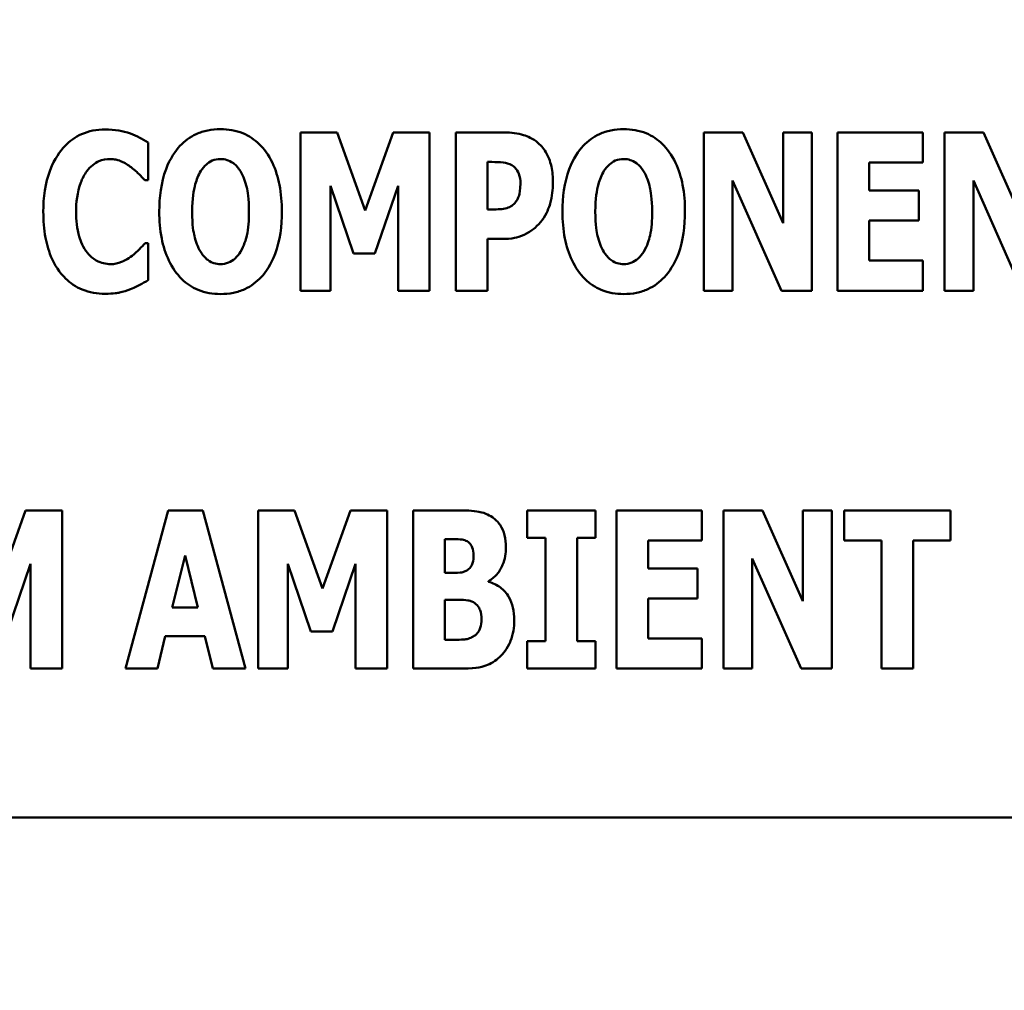
# Model space of a CAD drawing. Units: inches. Extents: x 2 to 86, y 1 to 67.
# Drawn here: x 8.5 to 9, y 28.3 to 28.7 of the extents above; entities that cross this region are included whole.
import ezdxf

# ---------------------------------------------------------------- set-up
doc = ezdxf.new("R2010")
doc.units = ezdxf.units.IN
doc.header["$LTSCALE"] = 4
doc.header["$MEASUREMENT"] = 0
doc.layers.add('Dimension (ANSI)', color=7, linetype='Continuous', lineweight=25)
doc.layers.add('Visible (ANSI)', color=7, linetype='Continuous', lineweight=50)
doc.styles.add('Note Text (ANSI)', font='tahoma.ttf')
doc.dimstyles.new('Default (ANSI)', dxfattribs={"dimscale": 4, "dimtxt": 0.12, "dimasz": 0.098425, "dimexe": 0.125, "dimexo": 0.0625, "dimgap": 0.031496, "dimtad": 0, "dimtih": 1, "dimtoh": 1, "dimrnd": 1e-08, "dimzin": 0, "dimdsep": 46, "dimtxsty": 'Note Text (ANSI)', "dimcen": 0.09, "dimdle": 0.393701, "dimclrd": 256, "dimclre": 256, "dimclrt": 256, "dimadec": 0, "dimazin": 1, "dimtfac": 1, "dimtofl": 0, "dimtmove": 0, "dimatfit": 3, "dimfxl": 1, "dimtolj": 1, "dimtzin": 4, "dimlwd": -1, "dimlwe": -1, "dimarcsym": 0})

# ---------------------------------------------------------------- blocks, each defined once
blk = doc.blocks.new('*D11')
at = {"layer": 'Defpoints', "color": 0, "transparency": 16777216}
for p in [(7.87057, 47.78762), (4.13251, 27.28762), (9.93791, 27.28762)]:
    blk.add_point(p, dxfattribs=at)
at = {"layer": 'Dimension (ANSI)', "transparency": 16777216}
for p, q in [((7.62057, 47.78762), (3.63251, 47.78762)), ((4.13251, 47.39392), (4.13251, 39.85656)), ((4.13251, 27.68132), (4.13251, 39.1046)), ((9.68791, 27.28762), (3.63251, 27.28762))]:
    blk.add_line(p, q, dxfattribs=at)
for points in [[(4.06689, 47.39392), (4.19813, 47.39392), (4.13251, 47.78762)], [(4.06689, 27.68132), (4.19813, 27.68132), (4.13251, 27.28762)]]:
    blk.add_solid(points, dxfattribs=at)
at = {"layer": 'Dimension (ANSI)', "transparency": 16777216, "insert": (3.34465, 39.73058), "char_height": 0.48, "attachment_point": 1, "style": 'Note Text (ANSI)'}
blk.add_mtext('\\A1;30.75', dxfattribs=at)
blk = doc.blocks.new('*D12')
at = {"layer": 'Defpoints', "color": 0, "transparency": 16777216}
for p in [(5.48123, 47.45429), (9.16591, 47.45429), (9.16457, 27.62096)]:
    blk.add_point(p, dxfattribs=at)
at = {"layer": 'Dimension (ANSI)', "transparency": 16777216}
for p, q in [((8.91591, 47.45429), (4.98123, 47.45429)), ((5.48123, 47.06059), (5.48123, 37.9136)), ((5.48123, 28.01466), (5.48123, 37.16165)), ((8.91457, 27.62096), (4.98123, 27.62096))]:
    blk.add_line(p, q, dxfattribs=at)
for points in [[(5.41561, 47.06059), (5.54684, 47.06059), (5.48123, 47.45429)], [(5.41561, 28.01466), (5.54684, 28.01466), (5.48123, 27.62096)]]:
    blk.add_solid(points, dxfattribs=at)
at = {"layer": 'Dimension (ANSI)', "transparency": 16777216, "insert": (4.6953, 37.78762), "char_height": 0.48, "attachment_point": 1, "style": 'Note Text (ANSI)'}
blk.add_mtext('\\A1;29.75', dxfattribs=at)
blk = doc.blocks.new('*D18')
at = {"layer": 'Defpoints', "color": 0, "transparency": 16777216}
for p in [(7.63957, 29.57416), (19.13457, 28.35962), (19.13457, 25.57591)]:
    blk.add_point(p, dxfattribs=at)
at = {"layer": 'Dimension (ANSI)', "transparency": 16777216}
for p, q in [((7.63957, 29.32416), (7.63957, 25.07591)), ((19.13457, 28.10962), (19.13457, 25.07591)), ((8.03327, 25.57591), (12.485, 25.57591)), ((18.74087, 25.57591), (14.28915, 25.57591))]:
    blk.add_line(p, q, dxfattribs=at)
for points in [[(8.03327, 25.64152), (8.03327, 25.51029), (7.63957, 25.57591)], [(18.74087, 25.64152), (18.74087, 25.51029), (19.13457, 25.57591)]]:
    blk.add_solid(points, dxfattribs=at)
at = {"layer": 'Dimension (ANSI)', "transparency": 16777216, "insert": (12.61098, 25.8209), "char_height": 0.48, "attachment_point": 1, "style": 'Note Text (ANSI)'}
blk.add_mtext('\\A1;17.24', dxfattribs=at)

msp = doc.modelspace()

# ---------------------------------------------------------------- linework, layer by layer
at = {"layer": 'Visible (ANSI)'}
for p, q in [((8.67883, 28.63973), (8.66325, 28.63973)), ((8.66325, 28.63973), (8.66325, 28.57227)), ((8.6908, 28.60644), (8.67883, 28.63973)), ((8.70271, 28.63973), (8.6908, 28.60644)), ((8.71829, 28.63973), (8.70271, 28.63973)), ((8.71829, 28.57227), (8.71829, 28.63973)), ((8.75038, 28.63973), (8.72944, 28.63973)), ((8.72944, 28.63973), (8.72944, 28.57227)), ((8.85184, 28.63973), (8.83522, 28.63973)), ((8.83522, 28.63973), (8.83522, 28.57227)), ((8.86905, 28.60108), (8.85184, 28.63973)), ((8.88141, 28.63973), (8.86905, 28.63973)), ((8.86905, 28.63973), (8.86905, 28.60108)), ((8.88141, 28.57227), (8.88141, 28.63973)), ((8.89234, 28.63973), (8.89234, 28.57227)), ((8.92875, 28.63973), (8.89234, 28.63973)), ((8.92875, 28.62688), (8.92875, 28.63973)), ((8.95455, 28.63973), (8.93793, 28.63973)), ((8.93793, 28.63973), (8.93793, 28.57227)), ((8.97177, 28.60108), (8.95455, 28.63973)), ((8.5982, 28.61934), (8.5982, 28.63541)), ((8.743, 28.60693), (8.743, 28.62715)), ((8.743, 28.62715), (8.74491, 28.62715)), ((8.90579, 28.62688), (8.92875, 28.62688)), ((8.90579, 28.61502), (8.90579, 28.62688)), ((8.59683, 28.61934), (8.5982, 28.61934)), ((8.67598, 28.61699), (8.68582, 28.58812)), ((8.67598, 28.57227), (8.67598, 28.61699)), ((8.69501, 28.58812), (8.70485, 28.61699)), ((8.70485, 28.61699), (8.70485, 28.57227)), ((8.84757, 28.57227), (8.84757, 28.61928)), ((8.84757, 28.61928), (8.8684, 28.57227)), ((8.95028, 28.57227), (8.95028, 28.61928)), ((8.95028, 28.61928), (8.97111, 28.57227)), ((8.92694, 28.61502), (8.90579, 28.61502)), ((8.92694, 28.60217), (8.92694, 28.61502)), ((8.74393, 28.60693), (8.743, 28.60693)), ((8.90579, 28.58512), (8.90579, 28.60217)), ((8.90579, 28.60217), (8.92694, 28.60217)), ((8.5982, 28.59261), (8.597, 28.59261)), ((8.5982, 28.57675), (8.5982, 28.59261)), ((8.743, 28.57227), (8.743, 28.59436)), ((8.743, 28.59436), (8.75011, 28.59436)), ((8.68582, 28.58812), (8.69501, 28.58812)), ((8.92875, 28.58512), (8.90579, 28.58512)), ((8.92875, 28.57227), (8.92875, 28.58512)), ((8.66325, 28.57227), (8.67598, 28.57227)), ((8.70485, 28.57227), (8.71829, 28.57227)), ((8.72944, 28.57227), (8.743, 28.57227)), ((8.83522, 28.57227), (8.84757, 28.57227)), ((8.8684, 28.57227), (8.88141, 28.57227)), ((8.89234, 28.57227), (8.92875, 28.57227)), ((8.93793, 28.57227), (8.95028, 28.57227)), ((8.54597, 28.47859), (8.53405, 28.4453)), ((8.56155, 28.47859), (8.54597, 28.47859)), ((8.56155, 28.41113), (8.56155, 28.47859)), ((8.60681, 28.47859), (8.58861, 28.41113)), ((8.62157, 28.47859), (8.60681, 28.47859)), ((8.63977, 28.41113), (8.62157, 28.47859)), ((8.66071, 28.47859), (8.64513, 28.47859)), ((8.64513, 28.47859), (8.64513, 28.41113)), ((8.67268, 28.4453), (8.66071, 28.47859)), ((8.6846, 28.47859), (8.67268, 28.4453)), ((8.70017, 28.47859), (8.6846, 28.47859)), ((8.70017, 28.41113), (8.70017, 28.47859)), ((8.73035, 28.47859), (8.71133, 28.47859)), ((8.71133, 28.47859), (8.71133, 28.41113)), ((8.75998, 28.47859), (8.75998, 28.46684)), ((8.78906, 28.47859), (8.75998, 28.47859)), ((8.78906, 28.46684), (8.78906, 28.47859)), ((8.83443, 28.47859), (8.79802, 28.47859)), ((8.79802, 28.47859), (8.79802, 28.41113)), ((8.83443, 28.46574), (8.83443, 28.47859)), ((8.84361, 28.47859), (8.84361, 28.41113)), ((8.86023, 28.47859), (8.84361, 28.47859)), ((8.87745, 28.43994), (8.86023, 28.47859)), ((8.8898, 28.47859), (8.87745, 28.47859)), ((8.87745, 28.47859), (8.87745, 28.43994)), ((8.8898, 28.41113), (8.8898, 28.47859)), ((8.94053, 28.47859), (8.89516, 28.47859)), ((8.89516, 28.47859), (8.89516, 28.46574)), ((8.94053, 28.46574), (8.94053, 28.47859)), ((8.72477, 28.45197), (8.72477, 28.46629)), ((8.72477, 28.46629), (8.7257, 28.46629)), ((8.75998, 28.46684), (8.76774, 28.46684)), ((8.76774, 28.46684), (8.76774, 28.42289)), ((8.78129, 28.42289), (8.78129, 28.46684)), ((8.78129, 28.46684), (8.78906, 28.46684)), ((8.81147, 28.45388), (8.81147, 28.46574)), ((8.81147, 28.46574), (8.83443, 28.46574)), ((8.89516, 28.46574), (8.91106, 28.46574)), ((8.91106, 28.46574), (8.91106, 28.41113)), ((8.92462, 28.41113), (8.92462, 28.46574)), ((8.92462, 28.46574), (8.94053, 28.46574)), ((8.60856, 28.43715), (8.61403, 28.45935)), ((8.61403, 28.45935), (8.61949, 28.43715)), ((8.85596, 28.45815), (8.87679, 28.41113)), ((8.85596, 28.41113), (8.85596, 28.45815)), ((8.53826, 28.42699), (8.5481, 28.45585)), ((8.5481, 28.45585), (8.5481, 28.41113)), ((8.65786, 28.45585), (8.6677, 28.42699)), ((8.65786, 28.41113), (8.65786, 28.45585)), ((8.67689, 28.42699), (8.68673, 28.45585)), ((8.68673, 28.45585), (8.68673, 28.41113)), ((8.83262, 28.45388), (8.81147, 28.45388)), ((8.83262, 28.44104), (8.83262, 28.45388)), ((8.72647, 28.45197), (8.72477, 28.45197)), ((8.74341, 28.44814), (8.74341, 28.44847)), ((8.72477, 28.42343), (8.72477, 28.44043)), ((8.72477, 28.44043), (8.72723, 28.44043)), ((8.81147, 28.42398), (8.81147, 28.44104)), ((8.81147, 28.44104), (8.83262, 28.44104)), ((8.61949, 28.43715), (8.60856, 28.43715)), ((8.60222, 28.41113), (8.60555, 28.42491)), ((8.60555, 28.42491), (8.6225, 28.42491)), ((8.6225, 28.42491), (8.62583, 28.41113)), ((8.6677, 28.42699), (8.67689, 28.42699)), ((8.72548, 28.42343), (8.72477, 28.42343)), ((8.83443, 28.42398), (8.81147, 28.42398)), ((8.83443, 28.41113), (8.83443, 28.42398)), ((8.75998, 28.42289), (8.75998, 28.41113)), ((8.76774, 28.42289), (8.75998, 28.42289)), ((8.78906, 28.42289), (8.78129, 28.42289)), ((8.78906, 28.41113), (8.78906, 28.42289)), ((8.5481, 28.41113), (8.56155, 28.41113)), ((8.58861, 28.41113), (8.60222, 28.41113)), ((8.62583, 28.41113), (8.63977, 28.41113)), ((8.64513, 28.41113), (8.65786, 28.41113)), ((8.68673, 28.41113), (8.70017, 28.41113)), ((8.71133, 28.41113), (8.73286, 28.41113)), ((8.75998, 28.41113), (8.78906, 28.41113)), ((8.79802, 28.41113), (8.83443, 28.41113)), ((8.84361, 28.41113), (8.85596, 28.41113)), ((8.87679, 28.41113), (8.8898, 28.41113)), ((8.91106, 28.41113), (8.92462, 28.41113)), ((8.00452, 28.34766), (9.33786, 28.34766))]:
    msp.add_line(p, q, dxfattribs=at)
for points, knots in [([(8.57994, 28.64104), (8.57817, 28.64104), (8.5764, 28.64088), (8.57302, 28.64021), (8.57143, 28.63971), (8.56714, 28.63781), (8.56475, 28.63605), (8.56073, 28.63179), (8.55831, 28.62857), (8.55429, 28.61812), (8.55354, 28.61195), (8.55354, 28.60594)], [-0.2623136, -0.2623136, -0.2623136, -0.2623136, -0.2254284, -0.2254284, -0.1905964, -0.1905964, -0.1279085, -0.1279085, -0.0686091, -0.0686091, 0, 0, 0, 0]), ([(8.59066, 28.63934), (8.58905, 28.63987), (8.5874, 28.64027), (8.58385, 28.64091), (8.58186, 28.64104), (8.57994, 28.64104)], [-0.04121884, -0.04121884, -0.04121884, -0.04121884, -0.0219141, -0.0219141, 0, 0, 0, 0]), ([(8.5982, 28.63541), (8.59694, 28.63625), (8.59536, 28.6371), (8.59341, 28.63815), (8.59203, 28.63882), (8.59066, 28.63934)], [-0.02539889, -0.02539889, -0.02539889, -0.02539889, -0.016785, -0.016785, 0, 0, 0, 0]), ([(8.62914, 28.64115), (8.6273, 28.64115), (8.62547, 28.64099), (8.62198, 28.64028), (8.62035, 28.63977), (8.61612, 28.63784), (8.61382, 28.63612), (8.60992, 28.63191), (8.60763, 28.62874), (8.60374, 28.61838), (8.60301, 28.61207), (8.60301, 28.606)], [-0.2576018, -0.2576018, -0.2576018, -0.2576018, -0.2204345, -0.2204345, -0.1856276, -0.1856276, -0.1264045, -0.1264045, -0.0694441, -0.0694441, 0, 0, 0, 0]), ([(8.65527, 28.606), (8.65527, 28.60979), (8.65498, 28.61365), (8.65364, 28.62061), (8.65268, 28.62379), (8.64959, 28.63027), (8.64757, 28.63288), (8.64364, 28.63674), (8.64132, 28.6383), (8.63565, 28.64063), (8.63242, 28.64115), (8.62914, 28.64115)], [-0.1562329, -0.1562329, -0.1562329, -0.1562329, -0.1264136, -0.1264136, -0.1005225, -0.1005225, -0.0700255, -0.0700255, -0.0375297, -0.0375297, 0, 0, 0, 0]), ([(8.76454, 28.6353), (8.76228, 28.63719), (8.76009, 28.63813), (8.75587, 28.63946), (8.75305, 28.63973), (8.75038, 28.63973)], [-0.05055521, -0.05055521, -0.05055521, -0.05055521, -0.03050657, -0.03050657, 0, 0, 0, 0]), ([(8.80111, 28.64115), (8.79927, 28.64115), (8.79744, 28.64099), (8.79395, 28.64028), (8.79232, 28.63977), (8.78809, 28.63784), (8.78579, 28.63612), (8.78189, 28.63191), (8.7796, 28.62874), (8.77571, 28.61838), (8.77498, 28.61207), (8.77498, 28.606)], [-0.2576018, -0.2576018, -0.2576018, -0.2576018, -0.2204345, -0.2204345, -0.1856276, -0.1856276, -0.1264045, -0.1264045, -0.0694441, -0.0694441, 0, 0, 0, 0]), ([(8.82724, 28.606), (8.82724, 28.60979), (8.82695, 28.61365), (8.82561, 28.62061), (8.82465, 28.62379), (8.82156, 28.63027), (8.81954, 28.63288), (8.81561, 28.63674), (8.81329, 28.6383), (8.80762, 28.64063), (8.80439, 28.64115), (8.80111, 28.64115)], [-0.1562329, -0.1562329, -0.1562329, -0.1562329, -0.1264136, -0.1264136, -0.1005225, -0.1005225, -0.0700255, -0.0700255, -0.0375297, -0.0375297, 0, 0, 0, 0]), ([(8.77093, 28.61846), (8.77093, 28.62073), (8.77075, 28.62305), (8.7697, 28.62776), (8.76891, 28.62949), (8.76728, 28.63247), (8.76606, 28.63402), (8.76454, 28.6353)], [-0.05305591, -0.05305591, -0.05305591, -0.05305591, -0.0388119, -0.0388119, -0.02276737, -0.02276737, 0, 0, 0, 0]), ([(8.57212, 28.62322), (8.57285, 28.62418), (8.57367, 28.62509), (8.5756, 28.6267), (8.57648, 28.62715), (8.57879, 28.62812), (8.58043, 28.62841), (8.58213, 28.62841)], [-0.03723332, -0.03723332, -0.03723332, -0.03723332, -0.0286644, -0.0286644, -0.0193545, -0.0193545, 0, 0, 0, 0]), ([(8.58213, 28.62841), (8.58294, 28.62841), (8.58374, 28.62833), (8.58567, 28.62792), (8.5865, 28.62756), (8.58833, 28.62674), (8.58972, 28.62592), (8.59098, 28.62491)], [-0.026089, -0.026089, -0.026089, -0.026089, -0.02295305, -0.02295305, -0.01849324, -0.01849324, 0, 0, 0, 0]), ([(8.62072, 28.62333), (8.6214, 28.62433), (8.62219, 28.62533), (8.6237, 28.6267), (8.62447, 28.62727), (8.62669, 28.6282), (8.62789, 28.62841), (8.62914, 28.62841)], [-0.04670958, -0.04670958, -0.04670958, -0.04670958, -0.02744304, -0.02744304, -0.01421435, -0.01421435, 0, 0, 0, 0]), ([(8.62914, 28.62841), (8.6301, 28.62841), (8.63103, 28.62826), (8.63253, 28.62777), (8.63355, 28.62739), (8.63583, 28.6257), (8.63681, 28.62449), (8.63761, 28.62322)], [-0.0558683, -0.0558683, -0.0558683, -0.0558683, -0.03233084, -0.03233084, -0.01720713, -0.01720713, 0, 0, 0, 0]), ([(8.74491, 28.62715), (8.74652, 28.62715), (8.74814, 28.62715), (8.751, 28.62685), (8.75222, 28.62639), (8.75333, 28.62579)], [-0.03287618, -0.03287618, -0.03287618, -0.03287618, -0.01450105, -0.01450105, 0, 0, 0, 0]), ([(8.75333, 28.62579), (8.75364, 28.62563), (8.75394, 28.62544), (8.7545, 28.62498), (8.75476, 28.62471), (8.7554, 28.62393), (8.75593, 28.62316), (8.75686, 28.62085), (8.75705, 28.61943), (8.75705, 28.61802)], [-0.04268563, -0.04268563, -0.04268563, -0.04268563, -0.03581723, -0.03581723, -0.0284199, -0.0284199, -0.01605647, -0.01605647, 0, 0, 0, 0]), ([(8.79269, 28.62333), (8.79336, 28.62433), (8.79416, 28.62533), (8.79567, 28.6267), (8.79644, 28.62727), (8.79866, 28.6282), (8.79986, 28.62841), (8.80111, 28.62841)], [-0.04670958, -0.04670958, -0.04670958, -0.04670958, -0.02744304, -0.02744304, -0.01421435, -0.01421435, 0, 0, 0, 0]), ([(8.80111, 28.62841), (8.80207, 28.62841), (8.803, 28.62826), (8.8045, 28.62777), (8.80552, 28.62739), (8.8078, 28.6257), (8.80878, 28.62449), (8.80958, 28.62322)], [-0.0558683, -0.0558683, -0.0558683, -0.0558683, -0.03233084, -0.03233084, -0.01720713, -0.01720713, 0, 0, 0, 0]), ([(8.56753, 28.60589), (8.56753, 28.60984), (8.56795, 28.61419), (8.57016, 28.62008), (8.571, 28.62179), (8.57212, 28.62322)], [-0.07197707, -0.07197707, -0.07197707, -0.07197707, -0.02075384, -0.02075384, 0, 0, 0, 0]), ([(8.59098, 28.62491), (8.59285, 28.62352), (8.59354, 28.62282), (8.59517, 28.62114), (8.59606, 28.62019), (8.59683, 28.61934)], [-0.02692638, -0.02692638, -0.02692638, -0.02692638, -0.0131522, -0.0131522, 0, 0, 0, 0]), ([(8.617, 28.606), (8.617, 28.61159), (8.61768, 28.61513), (8.61891, 28.61958), (8.61966, 28.62162), (8.62072, 28.62333)], [-0.0528802, -0.0528802, -0.0528802, -0.0528802, -0.02295605, -0.02295605, 0, 0, 0, 0]), ([(8.63761, 28.62322), (8.63891, 28.62116), (8.63974, 28.61866), (8.64063, 28.61482), (8.64127, 28.61165), (8.64127, 28.606)], [-0.1672644, -0.1672644, -0.1672644, -0.1672644, -0.0645632, -0.0645632, 0, 0, 0, 0]), ([(8.78897, 28.606), (8.78897, 28.61159), (8.78965, 28.61513), (8.79088, 28.61958), (8.79163, 28.62162), (8.79269, 28.62333)], [-0.0528802, -0.0528802, -0.0528802, -0.0528802, -0.02295605, -0.02295605, 0, 0, 0, 0]), ([(8.80958, 28.62322), (8.81088, 28.62116), (8.81171, 28.61866), (8.8126, 28.61482), (8.81324, 28.61165), (8.81324, 28.606)], [-0.1672644, -0.1672644, -0.1672644, -0.1672644, -0.0645632, -0.0645632, 0, 0, 0, 0]), ([(8.75705, 28.61802), (8.75705, 28.61514), (8.75673, 28.61366), (8.7561, 28.61165), (8.75548, 28.6106), (8.7547, 28.60966)], [-0.02399634, -0.02399634, -0.02399634, -0.02399634, -0.01402573, -0.01402573, 0, 0, 0, 0]), ([(8.76629, 28.60239), (8.76827, 28.6049), (8.76923, 28.60773), (8.77056, 28.61242), (8.77093, 28.61542), (8.77093, 28.61846)], [-0.05579526, -0.05579526, -0.05579526, -0.05579526, -0.0347507, -0.0347507, 0, 0, 0, 0]), ([(8.7547, 28.60966), (8.75421, 28.60904), (8.75353, 28.60856), (8.75222, 28.60785), (8.75142, 28.60749), (8.75054, 28.60731)], [-0.02161896, -0.02161896, -0.02161896, -0.02161896, -0.01020889, -0.01020889, 0, 0, 0, 0]), ([(8.55354, 28.60594), (8.55354, 28.60225), (8.5538, 28.5985), (8.55506, 28.59173), (8.55596, 28.58864), (8.55922, 28.58156), (8.56149, 28.57901), (8.56508, 28.57548), (8.56745, 28.57388), (8.57327, 28.57149), (8.57658, 28.57096), (8.57994, 28.57096)], [-0.1320545, -0.1320545, -0.1320545, -0.1320545, -0.1126969, -0.1126969, -0.095984, -0.095984, -0.0718072, -0.0718072, -0.0384671, -0.0384671, 0, 0, 0, 0]), ([(8.5724, 28.5884), (8.5705, 28.59068), (8.56945, 28.59348), (8.56784, 28.59863), (8.56753, 28.60243), (8.56753, 28.60589)], [-0.0614816, -0.0614816, -0.0614816, -0.0614816, -0.03956291, -0.03956291, 0, 0, 0, 0]), ([(8.60301, 28.606), (8.60301, 28.60218), (8.6033, 28.5983), (8.60467, 28.59129), (8.60566, 28.58808), (8.6085, 28.5822), (8.61035, 28.57947), (8.61464, 28.57524), (8.61695, 28.57369), (8.62261, 28.57136), (8.62585, 28.57085), (8.62914, 28.57085)], [-0.1881922, -0.1881922, -0.1881922, -0.1881922, -0.1445473, -0.1445473, -0.1065084, -0.1065084, -0.069924, -0.069924, -0.037589, -0.037589, 0, 0, 0, 0]), ([(8.62067, 28.58878), (8.6194, 28.59087), (8.61856, 28.5933), (8.61766, 28.59703), (8.617, 28.60011), (8.617, 28.606)], [-0.1848306, -0.1848306, -0.1848306, -0.1848306, -0.0672831, -0.0672831, 0, 0, 0, 0]), ([(8.62914, 28.57085), (8.63097, 28.57085), (8.6328, 28.57101), (8.63629, 28.57172), (8.63792, 28.57224), (8.64218, 28.57419), (8.6445, 28.57593), (8.64848, 28.58024), (8.65072, 28.58338), (8.65455, 28.59367), (8.65527, 28.59996), (8.65527, 28.606)], [-0.2509551, -0.2509551, -0.2509551, -0.2509551, -0.2155448, -0.2155448, -0.1823094, -0.1823094, -0.1252401, -0.1252401, -0.0690653, -0.0690653, 0, 0, 0, 0]), ([(8.64127, 28.606), (8.64127, 28.60244), (8.64106, 28.59874), (8.63994, 28.59404), (8.63916, 28.59141), (8.63767, 28.58889)], [-0.09214394, -0.09214394, -0.09214394, -0.09214394, -0.03346555, -0.03346555, 0, 0, 0, 0]), ([(8.75054, 28.60731), (8.74959, 28.6071), (8.74854, 28.60701), (8.74635, 28.60694), (8.74514, 28.60693), (8.74393, 28.60693)], [-0.02499815, -0.02499815, -0.02499815, -0.02499815, -0.01385126, -0.01385126, 0, 0, 0, 0]), ([(8.77498, 28.606), (8.77498, 28.60218), (8.77527, 28.5983), (8.77664, 28.59129), (8.77763, 28.58808), (8.78047, 28.5822), (8.78232, 28.57947), (8.78661, 28.57524), (8.78892, 28.57369), (8.79458, 28.57136), (8.79782, 28.57085), (8.80111, 28.57085)], [-0.1881922, -0.1881922, -0.1881922, -0.1881922, -0.1445473, -0.1445473, -0.1065084, -0.1065084, -0.069924, -0.069924, -0.037589, -0.037589, 0, 0, 0, 0]), ([(8.79264, 28.58878), (8.79137, 28.59087), (8.79053, 28.5933), (8.78963, 28.59703), (8.78897, 28.60011), (8.78897, 28.606)], [-0.1848306, -0.1848306, -0.1848306, -0.1848306, -0.0672831, -0.0672831, 0, 0, 0, 0]), ([(8.80111, 28.57085), (8.80294, 28.57085), (8.80477, 28.57101), (8.80826, 28.57172), (8.80989, 28.57224), (8.81415, 28.57419), (8.81647, 28.57593), (8.82045, 28.58024), (8.82269, 28.58338), (8.82652, 28.59367), (8.82724, 28.59996), (8.82724, 28.606)], [-0.2509551, -0.2509551, -0.2509551, -0.2509551, -0.2155448, -0.2155448, -0.1823094, -0.1823094, -0.1252401, -0.1252401, -0.0690653, -0.0690653, 0, 0, 0, 0]), ([(8.81324, 28.606), (8.81324, 28.60244), (8.81303, 28.59874), (8.81191, 28.59404), (8.81113, 28.59141), (8.80964, 28.58889)], [-0.09214394, -0.09214394, -0.09214394, -0.09214394, -0.03346555, -0.03346555, 0, 0, 0, 0]), ([(8.75962, 28.5966), (8.76151, 28.59757), (8.76272, 28.59861), (8.76439, 28.60011), (8.76539, 28.6012), (8.76629, 28.60239)], [-0.02566973, -0.02566973, -0.02566973, -0.02566973, -0.01702466, -0.01702466, 0, 0, 0, 0]), ([(8.75011, 28.59436), (8.75283, 28.59436), (8.75454, 28.59475), (8.75682, 28.59534), (8.75826, 28.59588), (8.75962, 28.5966)], [-0.02686003, -0.02686003, -0.02686003, -0.02686003, -0.01758954, -0.01758954, 0, 0, 0, 0]), ([(8.597, 28.59261), (8.5962, 28.59173), (8.5954, 28.59087), (8.59362, 28.58898), (8.59254, 28.58805), (8.59142, 28.58719)], [-0.02960729, -0.02960729, -0.02960729, -0.02960729, -0.01612507, -0.01612507, 0, 0, 0, 0]), ([(8.58224, 28.58359), (8.58121, 28.58359), (8.5802, 28.58372), (8.57831, 28.5842), (8.57721, 28.58457), (8.57469, 28.58596), (8.57345, 28.58709), (8.5724, 28.5884)], [-0.04824701, -0.04824701, -0.04824701, -0.04824701, -0.03291413, -0.03291413, -0.01915334, -0.01915334, 0, 0, 0, 0]), ([(8.59142, 28.58719), (8.58958, 28.58571), (8.58753, 28.58479), (8.58539, 28.58389), (8.58384, 28.58359), (8.58224, 28.58359)], [-0.02656063, -0.02656063, -0.02656063, -0.02656063, -0.01836096, -0.01836096, 0, 0, 0, 0]), ([(8.62914, 28.58359), (8.62818, 28.58359), (8.62724, 28.58374), (8.62575, 28.58423), (8.62472, 28.58461), (8.62245, 28.58629), (8.62147, 28.5875), (8.62067, 28.58878)], [-0.0558683, -0.0558683, -0.0558683, -0.0558683, -0.03233084, -0.03233084, -0.01720713, -0.01720713, 0, 0, 0, 0]), ([(8.63767, 28.58889), (8.63703, 28.58783), (8.63626, 28.58683), (8.63437, 28.58513), (8.63342, 28.58462), (8.63146, 28.58382), (8.63032, 28.58359), (8.62914, 28.58359)], [-0.03434737, -0.03434737, -0.03434737, -0.03434737, -0.02419813, -0.02419813, -0.01354024, -0.01354024, 0, 0, 0, 0]), ([(8.80111, 28.58359), (8.80015, 28.58359), (8.79921, 28.58374), (8.79772, 28.58423), (8.79669, 28.58461), (8.79442, 28.58629), (8.79344, 28.5875), (8.79264, 28.58878)], [-0.0558683, -0.0558683, -0.0558683, -0.0558683, -0.03233084, -0.03233084, -0.01720713, -0.01720713, 0, 0, 0, 0]), ([(8.80964, 28.58889), (8.809, 28.58783), (8.80823, 28.58683), (8.80634, 28.58513), (8.80539, 28.58462), (8.80343, 28.58382), (8.80229, 28.58359), (8.80111, 28.58359)], [-0.03434737, -0.03434737, -0.03434737, -0.03434737, -0.02419813, -0.02419813, -0.01354024, -0.01354024, 0, 0, 0, 0]), ([(8.59076, 28.57293), (8.59277, 28.57369), (8.59412, 28.57444), (8.59588, 28.57541), (8.59709, 28.5761), (8.5982, 28.57675)], [-0.0230329, -0.0230329, -0.0230329, -0.0230329, -0.01477628, -0.01477628, 0, 0, 0, 0]), ([(8.57994, 28.57096), (8.58371, 28.57096), (8.58537, 28.57131), (8.58761, 28.57181), (8.58923, 28.57234), (8.59076, 28.57293)], [-0.02624211, -0.02624211, -0.02624211, -0.02624211, -0.01876252, -0.01876252, 0, 0, 0, 0]), ([(8.74511, 28.47564), (8.74423, 28.47623), (8.74331, 28.47673), (8.74103, 28.47767), (8.73996, 28.4779), (8.7369, 28.47848), (8.73342, 28.47859), (8.73035, 28.47859)], [-0.04979185, -0.04979185, -0.04979185, -0.04979185, -0.04347939, -0.04347939, -0.03507533, -0.03507533, 0, 0, 0, 0]), ([(8.75085, 28.4629), (8.75085, 28.46464), (8.75067, 28.46639), (8.74988, 28.46947), (8.7493, 28.47101), (8.74748, 28.47372), (8.7464, 28.47478), (8.74511, 28.47564)], [-0.0613178, -0.0613178, -0.0613178, -0.0613178, -0.03738825, -0.03738825, -0.01768385, -0.01768385, 0, 0, 0, 0]), ([(8.7257, 28.46629), (8.72784, 28.46629), (8.73001, 28.46646), (8.73291, 28.46603), (8.73365, 28.4658), (8.73434, 28.46542)], [-0.03348872, -0.03348872, -0.03348872, -0.03348872, -0.00899121, -0.00899121, 0, 0, 0, 0]), ([(8.73434, 28.46542), (8.73483, 28.46515), (8.73524, 28.46481), (8.73608, 28.46378), (8.73633, 28.46317), (8.73684, 28.46178), (8.73707, 28.46069), (8.73707, 28.45957)], [-0.01977185, -0.01977185, -0.01977185, -0.01977185, -0.01686522, -0.01686522, -0.01283707, -0.01283707, 0, 0, 0, 0]), ([(8.74341, 28.44847), (8.74477, 28.44917), (8.74595, 28.4501), (8.74815, 28.45262), (8.74894, 28.45413), (8.75044, 28.45777), (8.75085, 28.46031), (8.75085, 28.4629)], [-0.05795809, -0.05795809, -0.05795809, -0.05795809, -0.04500909, -0.04500909, -0.02955718, -0.02955718, 0, 0, 0, 0]), ([(8.73707, 28.45957), (8.73707, 28.45841), (8.73695, 28.45722), (8.73642, 28.45545), (8.73618, 28.45491), (8.73538, 28.45383), (8.73484, 28.45337), (8.73423, 28.45301)], [-0.02784398, -0.02784398, -0.02784398, -0.02784398, -0.01540928, -0.01540928, -0.00813896, -0.00813896, 0, 0, 0, 0]), ([(8.73423, 28.45301), (8.73377, 28.45273), (8.73328, 28.4525), (8.73231, 28.45218), (8.73184, 28.45208), (8.72973, 28.45195), (8.7281, 28.45197), (8.72647, 28.45197)], [-0.03029254, -0.03029254, -0.03029254, -0.03029254, -0.0241728, -0.0241728, -0.01864244, -0.01864244, 0, 0, 0, 0]), ([(8.7544, 28.4318), (8.7544, 28.43361), (8.75424, 28.43545), (8.75349, 28.43875), (8.75295, 28.44023), (8.75117, 28.44329), (8.74986, 28.44467), (8.74701, 28.44684), (8.74528, 28.44765), (8.74341, 28.44814)], [-0.0731339, -0.0731339, -0.0731339, -0.0731339, -0.05589192, -0.05589192, -0.04093502, -0.04093502, -0.02212951, -0.02212951, 0, 0, 0, 0]), ([(8.72723, 28.44043), (8.72971, 28.44043), (8.73223, 28.44064), (8.73525, 28.44014), (8.73584, 28.43998), (8.73636, 28.43972)], [-0.03504807, -0.03504807, -0.03504807, -0.03504807, -0.00662679, -0.00662679, 0, 0, 0, 0]), ([(8.73636, 28.43972), (8.73719, 28.43934), (8.73793, 28.43884), (8.73931, 28.43736), (8.73966, 28.43653), (8.74025, 28.43491), (8.74041, 28.4335), (8.74041, 28.43207)], [-0.02682859, -0.02682859, -0.02682859, -0.02682859, -0.02210299, -0.02210299, -0.01628463, -0.01628463, 0, 0, 0, 0]), ([(8.74041, 28.43207), (8.74041, 28.43085), (8.74025, 28.42963), (8.73949, 28.42736), (8.73903, 28.4267), (8.73823, 28.42569), (8.73759, 28.42516), (8.73685, 28.42475)], [-0.02012454, -0.02012454, -0.02012454, -0.02012454, -0.01478511, -0.01478511, -0.00964927, -0.00964927, 0, 0, 0, 0]), ([(8.74877, 28.41666), (8.74965, 28.41751), (8.75041, 28.41846), (8.75203, 28.42095), (8.75259, 28.42227), (8.75399, 28.42575), (8.7544, 28.4288), (8.7544, 28.4318)], [-0.0490341, -0.0490341, -0.0490341, -0.0490341, -0.04293753, -0.04293753, -0.03429241, -0.03429241, 0, 0, 0, 0]), ([(8.73685, 28.42475), (8.7362, 28.42438), (8.73551, 28.42408), (8.73413, 28.42367), (8.73345, 28.42354), (8.73033, 28.42342), (8.72791, 28.42343), (8.72548, 28.42343)], [-0.04419628, -0.04419628, -0.04419628, -0.04419628, -0.03562653, -0.03562653, -0.02770116, -0.02770116, 0, 0, 0, 0]), ([(8.73286, 28.41113), (8.73836, 28.41113), (8.74134, 28.41203), (8.7452, 28.41363), (8.7471, 28.41499), (8.74877, 28.41666)], [-0.04776616, -0.04776616, -0.04776616, -0.04776616, -0.02696445, -0.02696445, 0, 0, 0, 0])]:
    msp.add_open_spline(points, degree=3, knots=knots, dxfattribs=at)

# ---------------------------------------------------------------- dimensions: what is measured, and where the dimension line sits
at = {"layer": 'Dimension (ANSI)'}
for base, p1, p2, picture, middle in [((4.13251, 27.28762), (7.87057, 47.78762), (9.93791, 27.28762), '*D11', (4.13251, 39.48058)), ((5.48123, 47.45429), (9.16457, 27.62096), (9.16591, 47.45429), '*D12', (5.48123, 37.53762))]:
    dim = msp.add_linear_dim(base=base, p1=p1, p2=p2, angle=90, dimstyle='Default (ANSI)', override={"dimgap": 0.031496, "dimdec": 2, "dimlfac": 1.5, "dimtol": 0, "dimlim": 0, "dimtp": 0, "dimtm": 0, "dimtdec": 2, "dimatfit": 1}, dxfattribs=at)
    dim.commit()
    dim.dimension.update_dxf_attribs({"geometry": picture, "text_midpoint": middle, "dimtype": 160})
dim = msp.add_linear_dim(base=(19.13457, 25.57591), p1=(7.63957, 29.57416), p2=(19.13457, 28.35962), dimstyle='Default (ANSI)', override={"dimgap": 0.031496, "dimtih": 0, "dimtoh": 0, "dimdec": 2, "dimlfac": 1.5, "dimtol": 0, "dimlim": 0, "dimtp": 0, "dimtm": 0, "dimtdec": 2, "dimatfit": 1}, dxfattribs=at)
dim.commit()
dim.dimension.update_dxf_attribs({"geometry": '*D18', "text_midpoint": (13.38707, 25.57591), "dimtype": 160})

doc.saveas('drawing.dxf')
